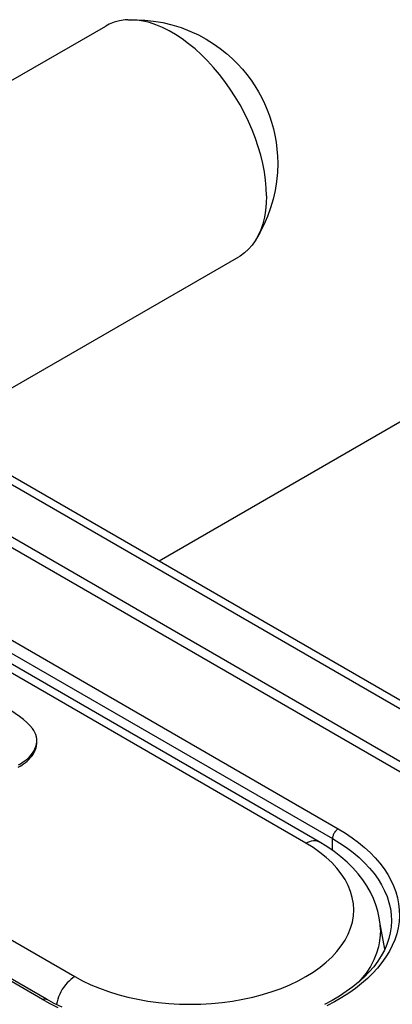
# Model space of a CAD drawing. Units: millimetres. Extents: x 116 to 186, y -22 to 201.
# Drawn here: x 162 to 169, y 183 to 201 of the extents above; entities that cross this region are included whole.
import ezdxf

# ---------------------------------------------------------------- set-up
doc = ezdxf.new("R2010")
doc.units = ezdxf.units.MM
doc.header["$LTSCALE"] = 16.335
doc.layers.get('0').update_dxf_attribs({"linetype": 'CONTINUOUS'})

msp = doc.modelspace()

# ---------------------------------------------------------------- linework, layer by layer
at = {"color": 7, "linetype": 'CONTINUOUS'}
for p, q in [((159.138, 198.505), (163.96, 201.289)), ((148.428, 200.801), (175.393, 185.232)), ((147.872, 199.973), (173.752, 185.03)), ((173.617, 184.905), (147.656, 199.895)), ((161.638, 194.175), (166.46, 196.959)), ((167.969, 185.98), (149.584, 196.596)), ((164.964, 191.253), (173.435, 196.145)), ((162.849, 183.027), (144.465, 193.642)), ((169.11, 184.437), (169.094, 184.557)), ((169.199, 183.964), (169.106, 184.472)), ((169.117, 184.327), (169.11, 184.437)), ((162.991, 182.949), (162.849, 183.027)), ((163.14, 182.875), (162.991, 182.949))]:
    msp.add_line(p, q, dxfattribs=at)
at = {"color": 253, "linetype": 'CONTINUOUS'}
for p, q in [((175.143, 185.207), (148.178, 200.776)), ((149.94, 196.839), (168.325, 186.224)), ((149.834, 196.656), (168.219, 186.04)), ((167.719, 185.956), (149.334, 196.571)), ((144.996, 194.066), (163.381, 183.451)), ((162.774, 183.019), (144.39, 193.634)), ((168.219, 185.819), (168.219, 186.04)), ((169.221, 183.82), (169.147, 183.715)), ((162.917, 182.941), (162.774, 183.019)), ((163.065, 182.867), (162.917, 182.941))]:
    msp.add_line(p, q, dxfattribs=at)
at = {"color": 7, "linetype": 'CONTINUOUS'}
for points in [[(164.374, 201.405), (164.326, 201.402), (164.222, 201.387), (164.122, 201.361), (164.027, 201.324), (163.96, 201.289)], [(164.374, 201.405), (164.53, 201.407), (164.692, 201.4), (164.858, 201.382), (165.03, 201.353), (165.204, 201.311), (165.374, 201.259), (165.54, 201.195), (165.7, 201.121), (165.848, 201.041), (165.985, 200.955), (166.112, 200.866), (166.229, 200.773), (166.336, 200.677), (166.435, 200.579), (166.527, 200.479), (166.612, 200.377), (166.691, 200.271), (166.763, 200.164), (166.829, 200.055), (166.889, 199.944), (166.944, 199.832), (166.993, 199.718), (167.037, 199.601), (167.076, 199.482), (167.109, 199.361), (167.137, 199.238), (167.159, 199.111), (167.175, 198.98), (167.186, 198.846), (167.189, 198.708)], [(166.978, 198.103), (166.974, 198.248), (166.961, 198.397), (166.939, 198.55), (166.91, 198.706), (166.871, 198.863), (166.825, 199.022), (166.771, 199.181), (166.709, 199.34), (166.64, 199.498), (166.564, 199.654), (166.482, 199.808), (166.393, 199.958), (166.299, 200.104), (166.199, 200.246), (166.094, 200.382), (165.985, 200.511), (165.872, 200.634), (165.757, 200.75), (165.638, 200.858), (165.517, 200.957), (165.395, 201.047), (165.272, 201.128), (165.149, 201.2), (165.025, 201.261), (164.903, 201.312), (164.783, 201.352), (164.664, 201.381), (164.548, 201.399), (164.435, 201.406)], [(167.189, 198.708), (167.184, 198.54), (167.168, 198.372), (167.142, 198.204), (167.105, 198.038), (167.057, 197.875), (167, 197.714), (166.932, 197.558), (166.854, 197.406), (166.768, 197.259)], [(166.978, 198.103), (166.974, 197.964), (166.961, 197.829), (166.939, 197.701), (166.91, 197.58), (166.871, 197.467), (166.825, 197.361), (166.768, 197.259)], [(166.768, 197.259), (166.709, 197.177), (166.64, 197.099), (166.564, 197.03), (166.482, 196.972), (166.46, 196.959)], [(162.587, 188.107), (162.537, 188.163), (162.479, 188.22), (162.415, 188.277), (162.343, 188.334), (162.263, 188.391), (162.178, 188.447), (162.087, 188.504), (161.99, 188.561), (161.887, 188.618), (161.78, 188.675), (161.666, 188.733), (161.548, 188.79), (161.424, 188.848), (161.295, 188.907), (161.16, 188.965)], [(162.666, 187.88), (162.665, 187.906), (162.659, 187.951), (162.648, 187.994), (162.632, 188.034), (162.612, 188.072), (162.587, 188.107)], [(162.319, 187.379), (162.353, 187.399), (162.386, 187.42), (162.419, 187.444), (162.452, 187.468), (162.484, 187.495), (162.515, 187.523), (162.544, 187.554), (162.572, 187.586), (162.597, 187.622), (162.619, 187.659), (162.638, 187.698), (162.652, 187.74), (162.661, 187.783), (162.666, 187.826), (162.666, 187.839)], [(162.325, 187.423), (162.36, 187.444), (162.395, 187.467), (162.43, 187.492), (162.464, 187.518), (162.497, 187.547), (162.528, 187.577), (162.558, 187.61), (162.585, 187.646), (162.61, 187.684), (162.631, 187.724), (162.647, 187.768), (162.659, 187.814), (162.666, 187.86), (162.666, 187.88)], [(169.094, 184.557), (169.069, 184.677), (169.033, 184.797), (168.987, 184.916), (168.931, 185.034), (168.865, 185.152), (168.788, 185.267), (168.7, 185.38), (168.602, 185.491), (168.493, 185.598), (168.375, 185.701), (168.248, 185.799), (168.113, 185.892), (167.969, 185.98)], [(169.325, 184.499), (169.319, 184.387), (169.303, 184.275), (169.276, 184.165), (169.239, 184.056), (169.192, 183.949), (169.135, 183.843), (169.068, 183.739), (168.992, 183.638), (168.906, 183.538), (168.812, 183.442), (168.709, 183.348), (168.597, 183.257), (168.477, 183.17), (168.348, 183.086), (168.212, 183.005), (168.069, 182.929)], [(169.117, 184.327), (169.115, 184.232), (169.103, 184.122), (169.08, 184.008), (169.045, 183.89), (168.995, 183.768), (168.929, 183.643), (168.849, 183.519), (168.753, 183.396), (168.715, 183.354)]]:
    msp.add_lwpolyline(points, dxfattribs=at)
at = {"color": 253, "linetype": 'CONTINUOUS'}
for points in [[(168.325, 186.224), (168.314, 186.217), (168.303, 186.209), (168.292, 186.199), (168.282, 186.189), (168.272, 186.177), (168.263, 186.165), (168.254, 186.152), (168.246, 186.138), (168.239, 186.124), (168.233, 186.11), (168.228, 186.096), (168.224, 186.081), (168.221, 186.067), (168.22, 186.054), (168.219, 186.04)], [(168.325, 186.224), (168.461, 186.142), (168.588, 186.056), (168.708, 185.967), (168.82, 185.875), (168.925, 185.779), (169.02, 185.68), (169.107, 185.579), (169.186, 185.475), (169.255, 185.37), (169.315, 185.262), (169.365, 185.153), (169.407, 185.042), (169.438, 184.931), (169.46, 184.819), (169.472, 184.706), (169.474, 184.593), (169.467, 184.48), (169.45, 184.367), (169.423, 184.256), (169.387, 184.144), (169.341, 184.035), (169.286, 183.926), (169.221, 183.82)], [(163.381, 183.451), (163.527, 183.372), (163.681, 183.299), (163.842, 183.232), (164.013, 183.171), (164.19, 183.116), (164.373, 183.068), (164.561, 183.027), (164.753, 182.993), (164.949, 182.967), (165.147, 182.948), (165.347, 182.936), (165.548, 182.932), (165.748, 182.936), (165.949, 182.947), (166.147, 182.966), (166.342, 182.992), (166.535, 183.026), (166.723, 183.067), (166.905, 183.115), (167.083, 183.17), (167.253, 183.231), (167.416, 183.298), (167.572, 183.372), (167.719, 183.451), (167.856, 183.536), (167.984, 183.626), (168.1, 183.72), (168.206, 183.818), (168.301, 183.921), (168.384, 184.026), (168.455, 184.135), (168.513, 184.246), (168.558, 184.359), (168.591, 184.473), (168.611, 184.589), (168.617, 184.705), (168.61, 184.82), (168.59, 184.936), (168.558, 185.05), (168.512, 185.163), (168.453, 185.274), (168.382, 185.383), (168.299, 185.488), (168.204, 185.591), (168.098, 185.689), (167.982, 185.782), (167.856, 185.871), (167.719, 185.956)], [(167.719, 185.956), (167.755, 185.975), (167.791, 185.989), (167.827, 185.998), (167.861, 186.003), (167.894, 186.003), (167.924, 185.998), (167.953, 185.988), (167.969, 185.98)], [(168.219, 186.04), (168.355, 185.958), (168.484, 185.871), (168.604, 185.78), (168.716, 185.686), (168.819, 185.589), (168.913, 185.489), (168.998, 185.386), (169.074, 185.28), (169.14, 185.173), (169.196, 185.063), (169.242, 184.952), (169.278, 184.84), (169.304, 184.727), (169.32, 184.613), (169.325, 184.499)], [(169.147, 183.715), (169.064, 183.613), (168.973, 183.513), (168.873, 183.416), (168.765, 183.322), (168.649, 183.231), (168.525, 183.143), (168.394, 183.06), (168.255, 182.98), (168.11, 182.904)], [(163.381, 183.451), (163.344, 183.428), (163.308, 183.4), (163.273, 183.369), (163.239, 183.334), (163.206, 183.296), (163.175, 183.256), (163.146, 183.213), (163.12, 183.168), (163.097, 183.122), (163.077, 183.075), (163.06, 183.028), (163.046, 182.981), (163.036, 182.935), (163.035, 182.927)], [(162.774, 183.019), (162.785, 183.025), (162.796, 183.029), (162.807, 183.032), (162.818, 183.034), (162.827, 183.033), (162.837, 183.032), (162.845, 183.029), (162.849, 183.027)]]:
    msp.add_lwpolyline(points, dxfattribs=at)

doc.saveas('drawing.dxf')
